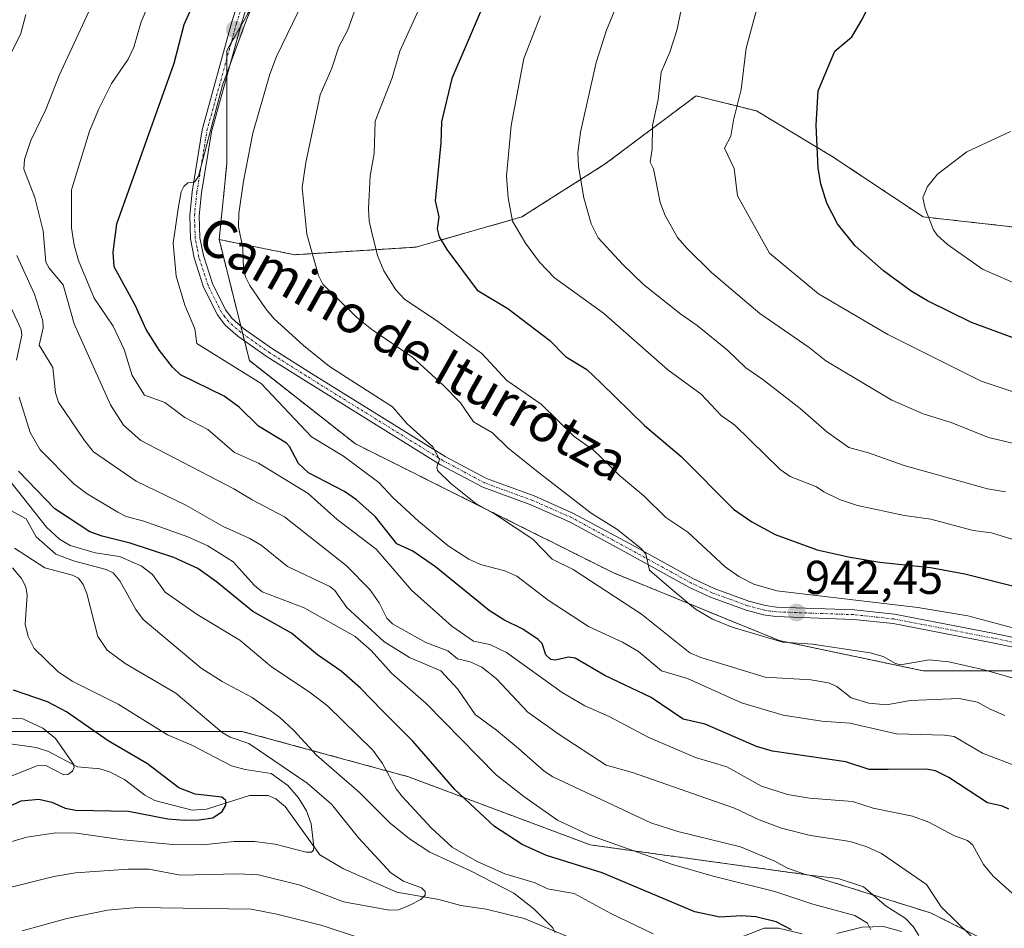
# Model space of a CAD drawing. Units: metres. Extents: x 654789 to 658244, y 4748682 to 4751073.
# Drawn here: x 657175 to 657383, y 4749025 to 4749216 of the extents above; entities that cross this region are included whole.
import ezdxf
from ezdxf.enums import TextEntityAlignment as Align

# ---------------------------------------------------------------- set-up
doc = ezdxf.new("R2010")
doc.units = ezdxf.units.M
doc.header["$MEASUREMENT"] = 0
doc.linetypes.add('TRAZO_Y_PUNTO', pattern=[1, 0.5, -0.25, 0, -0.25])
doc.linetypes.add('TRAZOS', pattern=[0.75, 0.5, -0.25])
for name, color, linetype, lineweight in [('Arbolado forestal', 92, 'TRAZOS', 0), ('Arbolado forestal CxS', 92, 'Continuous', 0), ('Camino', 19, 'Continuous', 0), ('Camino Cxs', 19, 'Continuous', 0), ('Camino eje', 39, 'TRAZO_Y_PUNTO', 13), ('Carátula', 7, 'Continuous', 5), ('Corriente natural lineal', 142, 'Continuous', 13), ('Curva de nivel maestra', 36, 'Continuous', 30), ('Curva de nivel normal', 36, 'Continuous', 0), ('Matorral', 135, 'Continuous', 0), ('Matorral CxS', 135, 'Continuous', 0), ('Punto de cota en terreno', 7, 'Continuous', 0), ('Rótulo de punto de cota en terreno', 19, 'Continuous', 0), ('Texto cartográfico', 19, 'Continuous', 0)]:
    doc.layers.add(name, color=color, linetype=linetype, lineweight=lineweight)
doc.styles.add('Arial', font='txt', dxfattribs={"height": 0.2})

# ---------------------------------------------------------------- blocks, each defined once
blk = doc.blocks.new('*U150')
at = {"layer": 'Arbolado forestal CxS', "color": 92, "linetype": 'Continuous', "lineweight": 0}
blk.add_polyline3d([(657394.76, 4749171.53, 984.88), (657366.02, 4749174.73, 979.58), (657346.85, 4749187.5, 975.66), (657330.88, 4749197.09, 971.24), (657318.1, 4749200.28, 967.51), (657298.94, 4749185.91, 961.85), (657281.37, 4749174.73, 955.47), (657259.01, 4749168.34, 947.92), (657233.46, 4749166.74, 938.59), (657217.49, 4749169.94, 933.04), (657219.08, 4749185.91, 932.81), (657219.09, 4749209.86, 929.4), (657231.86, 4749232.22, 930.54), (657238.12, 4749259.1, 928.35), (657276.44, 4749354.97, 927.25), (657308.09, 4749387.24, 930.54), (657357.62, 4749412.96, 947.84), (657414.04, 4749424.56, 969.5)], dxfattribs=at)
blk = doc.blocks.new('*U166')
at = {"layer": 'Curva de nivel normal', "color": 36, "linetype": 'Continuous', "lineweight": 0}
blk.add_polyline3d([(657390.86, 4749026.56, 920), (657380.8, 4749035.55, 920), (657378.75, 4749038.01, 920), (657376.54, 4749042.1, 920), (657375.36, 4749043.09, 920), (657372.61, 4749044.1, 920), (657367.25, 4749046.96, 920), (657363.81, 4749048.24, 920), (657355.49, 4749049.91, 920), (657351.11, 4749051.34, 920), (657342.05, 4749052.05, 920), (657337.42, 4749052.78, 920), (657331.91, 4749054.56, 920), (657324.63, 4749058.65, 920), (657318.01, 4749060.61, 920), (657308.11, 4749064.82, 920), (657299.75, 4749069.24, 920), (657294.66, 4749071.5, 920), (657289.86, 4749074.35, 920), (657278.12, 4749082.74, 920), (657274.62, 4749084.47, 920), (657271.14, 4749085.13, 920), (657266.58, 4749088.36, 920), (657258.04, 4749095.91, 920), (657250.59, 4749104.61, 920), (657242.39, 4749110.87, 920), (657236.27, 4749116.34, 920), (657225.79, 4749122.72, 920), (657220.69, 4749125, 920), (657215.08, 4749129.85, 920), (657210.21, 4749132.4, 920), (657206.03, 4749135.57, 920), (657201.75, 4749137.11, 920), (657199.11, 4749141.23, 920), (657197.45, 4749146.75, 920), (657195.11, 4749151.64, 920), (657191.08, 4749157.57, 920), (657187.79, 4749165.51, 920), (657186.9, 4749168.73, 920), (657186.33, 4749172.45, 920), (657186.31, 4749180.44, 920), (657190.11, 4749192.82, 920), (657192.12, 4749197.55, 920), (657194.77, 4749202.87, 920), (657198.27, 4749208.04, 920), (657199.45, 4749210.53, 920), (657201.01, 4749215.92, 920), (657205.42, 4749226.4, 920)], dxfattribs=at)
blk = doc.blocks.new('*U167')
at = {"layer": 'Curva de nivel normal', "color": 36, "linetype": 'Continuous', "lineweight": 0}
for points in [[(657173.49, 4749155.66, 905), (657175.67, 4749150.94, 905), (657175.87, 4749149.73, 905), (657174.71, 4749144.5, 905)], [(657175.31, 4749136.68, 905), (657177.58, 4749129.18, 905), (657179.71, 4749125.56, 905), (657186.79, 4749118.38, 905), (657189.64, 4749116.25, 905), (657196.09, 4749112.39, 905), (657197.84, 4749111.5, 905), (657201.58, 4749110.48, 905), (657210.88, 4749107.18, 905), (657215.07, 4749105.29, 905), (657220.43, 4749101.9, 905), (657224.93, 4749096.91, 905), (657226.57, 4749095.56, 905), (657235.41, 4749092.22, 905), (657246.15, 4749086.16, 905), (657249.56, 4749083.19, 905), (657253.82, 4749078.41, 905), (657261.17, 4749072.03, 905), (657275.91, 4749056.97, 905), (657281.77, 4749052.35, 905), (657288.85, 4749047.36, 905), (657295.65, 4749044.21, 905), (657312.89, 4749038.07, 905), (657321.71, 4749035.53, 905), (657334.73, 4749032.34, 905), (657342.74, 4749029.62, 905), (657351.61, 4749027.22, 905), (657354.28, 4749025.65, 905), (657355, 4749024.23, 905)]]:
    blk.add_polyline3d(points, dxfattribs=at)
blk = doc.blocks.new('*U173')
at = {"layer": 'Curva de nivel normal', "color": 36, "linetype": 'Continuous', "lineweight": 0}
blk.add_polyline3d([(657173.56, 4749118.68, 895), (657181.05, 4749109.22, 895), (657183.81, 4749106.69, 895), (657186.01, 4749105.35, 895), (657191.33, 4749103.81, 895), (657196.43, 4749103.05, 895), (657201, 4749101.05, 895), (657203.41, 4749099.25, 895), (657206.07, 4749095.49, 895), (657212.87, 4749090.8, 895), (657221.86, 4749085.35, 895), (657228.5, 4749079.74, 895), (657236.47, 4749074.47, 895), (657240.32, 4749071.49, 895), (657249.87, 4749062.14, 895), (657251.96, 4749059.36, 895), (657254.86, 4749054, 895), (657256.13, 4749052.27, 895), (657262.19, 4749045.74, 895), (657266.66, 4749041.65, 895), (657271.94, 4749038.66, 895), (657277.76, 4749036.04, 895), (657284.15, 4749034.14, 895), (657286.75, 4749032.88, 895), (657292.37, 4749031.88, 895), (657300.12, 4749027.67, 895), (657309.06, 4749023.36, 895)], dxfattribs=at)
blk = doc.blocks.new('*U174')
at = {"layer": 'Curva de nivel normal', "color": 36, "linetype": 'Continuous', "lineweight": 0}
blk.add_polyline3d([(657165.29, 4749031.16, 885), (657182.58, 4749035.49, 885), (657187.15, 4749036.24, 885), (657198.28, 4749037.02, 885), (657202.65, 4749037.06, 885), (657209.33, 4749035.76, 885), (657221.43, 4749036.03, 885), (657225.77, 4749035.81, 885), (657234.56, 4749033.63, 885), (657243.69, 4749030.14, 885), (657253.44, 4749028.35, 885), (657255.3, 4749028.48, 885), (657257.59, 4749029.33, 885), (657260.02, 4749030.66, 885), (657260.94, 4749031.58, 885), (657260.93, 4749032.35, 885), (657260.14, 4749033.08, 885), (657256.41, 4749034.48, 885), (657253.73, 4749036.29, 885), (657246.85, 4749043.62, 885), (657241.21, 4749050.79, 885), (657236.07, 4749055.18, 885), (657223.77, 4749063.54, 885), (657219.78, 4749064.93, 885), (657218.11, 4749065.89, 885), (657208.33, 4749074.2, 885), (657197.66, 4749080.43, 885), (657193.82, 4749083.3, 885), (657191.86, 4749086.16, 885), (657189.53, 4749095.22, 885), (657188.78, 4749097.16, 885), (657187.77, 4749098.48, 885), (657186.54, 4749099.09, 885), (657180.73, 4749100.62, 885), (657174.27, 4749104.83, 885)], dxfattribs=at)
blk = doc.blocks.new('*U184')
at = {"layer": 'Curva de nivel normal', "color": 36, "linetype": 'Continuous', "lineweight": 0}
blk.add_polyline3d([(657192.33, 4749223.17, 915), (657183.73, 4749204.58, 915), (657180.88, 4749197.43, 915), (657177.71, 4749190.83, 915), (657176.4, 4749186.85, 915), (657176.28, 4749184.8, 915), (657178.61, 4749178.79, 915), (657180.36, 4749171.79, 915), (657180.92, 4749165.2, 915), (657181.58, 4749163.94, 915), (657184.57, 4749160.41, 915), (657186.9, 4749152.15, 915), (657194.57, 4749135.08, 915), (657197.28, 4749130.77, 915), (657200.92, 4749127.51, 915), (657220.57, 4749117.35, 915), (657224.41, 4749114.98, 915), (657231.27, 4749111.42, 915), (657244.3, 4749101.11, 915), (657249.25, 4749096.05, 915), (657251.24, 4749093.24, 915), (657252.85, 4749090.01, 915), (657254.04, 4749088.82, 915), (657261.07, 4749084.9, 915), (657265.76, 4749083.13, 915), (657267.77, 4749081.45, 915), (657270.43, 4749080.78, 915), (657272.93, 4749079.66, 915), (657275.96, 4749077.25, 915), (657282.64, 4749070.19, 915), (657289.2, 4749065.45, 915), (657299.12, 4749059.02, 915), (657304.72, 4749057.43, 915), (657326.22, 4749049.89, 915), (657331.44, 4749047.47, 915), (657336.17, 4749045.71, 915), (657342.22, 4749044.16, 915), (657350.63, 4749042.86, 915), (657354.14, 4749041.76, 915), (657357.23, 4749040.37, 915), (657366.7, 4749033.78, 915), (657369.82, 4749029.1, 915), (657379.03, 4749020.08, 915)], dxfattribs=at)
blk = doc.blocks.new('*U188')
at = {"layer": 'Curva de nivel normal', "color": 36, "linetype": 'Continuous', "lineweight": 0}
blk.add_polyline3d([(657388.16, 4749076.42, 940), (657378.89, 4749079.14, 940), (657371.44, 4749080.8, 940), (657367.3, 4749081.21, 940), (657361.27, 4749080.18, 940), (657360.16, 4749080.48, 940), (657357.61, 4749081.96, 940), (657354.83, 4749082.72, 940), (657342.65, 4749084.54, 940), (657336.41, 4749084.95, 940), (657325.75, 4749088.13, 940), (657321.61, 4749089.78, 940), (657318.02, 4749091.91, 940), (657312.88, 4749096.18, 940), (657308.27, 4749100.18, 940), (657307.48, 4749103.54, 940), (657306.49, 4749104.75, 940), (657301.36, 4749108.82, 940), (657295.97, 4749112.2, 940), (657284.44, 4749121.09, 940), (657278.37, 4749125.96, 940), (657275.13, 4749129.12, 940), (657271.18, 4749131.5, 940), (657268.4, 4749135.51, 940), (657264.74, 4749139.21, 940), (657258.34, 4749145.08, 940), (657249.72, 4749150.94, 940), (657246.52, 4749153.48, 940), (657239.34, 4749160.51, 940), (657238.44, 4749162.36, 940), (657236.01, 4749171.07, 940), (657235.02, 4749180.9, 940), (657235.74, 4749186.19, 940), (657238.82, 4749200.51, 940), (657241.23, 4749206.1, 940), (657242.73, 4749210.61, 940), (657244.62, 4749214.23, 940), (657246, 4749217.94, 940)], dxfattribs=at)
blk = doc.blocks.new('*U189')
at = {"layer": 'Curva de nivel normal', "color": 36, "linetype": 'Continuous', "lineweight": 0}
for points in [[(657176.68, 4749217.46, 910), (657175.64, 4749213.45, 910), (657173.26, 4749208.58, 910)], [(657174.77, 4749166.58, 910), (657178.48, 4749158.43, 910), (657180.28, 4749152.8, 910), (657180.36, 4749151.32, 910), (657179.52, 4749147.65, 910), (657182.39, 4749142.93, 910), (657182.97, 4749137.58, 910), (657183.6, 4749135.64, 910), (657189.03, 4749127.5, 910), (657190.99, 4749125.15, 910), (657199.97, 4749118.92, 910), (657210.48, 4749113.86, 910), (657218.29, 4749109.37, 910), (657223.82, 4749106.94, 910), (657226.34, 4749105.4, 910), (657231.91, 4749100.93, 910), (657240.8, 4749096.74, 910), (657241.91, 4749095.84, 910), (657244.43, 4749092.3, 910), (657252.23, 4749085.08, 910), (657257.65, 4749081.71, 910), (657264.23, 4749078.91, 910), (657267.86, 4749075, 910), (657271.49, 4749069.69, 910), (657275.98, 4749066.41, 910), (657280.63, 4749062.48, 910), (657286.06, 4749057.73, 910), (657287.87, 4749056.56, 910), (657308.54, 4749046.81, 910), (657314.23, 4749045, 910), (657327.5, 4749041.74, 910), (657334.76, 4749038.7, 910), (657337.41, 4749037.24, 910), (657341.43, 4749035.83, 910), (657348.1, 4749035.03, 910), (657353.47, 4749033.28, 910), (657358.24, 4749029.2, 910), (657362.2, 4749026.67, 910), (657363.93, 4749024.93, 910), (657365.08, 4749023.05, 910)]]:
    blk.add_polyline3d(points, dxfattribs=at)
blk = doc.blocks.new('*U199')
at = {"layer": 'Curva de nivel normal', "color": 36, "linetype": 'Continuous', "lineweight": 0}
blk.add_polyline3d([(657386.43, 4749058.47, 930), (657378.57, 4749061.54, 930), (657372.58, 4749065.01, 930), (657370.5, 4749065.33, 930), (657360.41, 4749065.57, 930), (657350.52, 4749067.89, 930), (657344.67, 4749068.29, 930), (657336.5, 4749069.57, 930), (657327.69, 4749072.15, 930), (657316.33, 4749077.26, 930), (657310.84, 4749078.88, 930), (657305.98, 4749083.01, 930), (657302.58, 4749084.94, 930), (657295.4, 4749088.24, 930), (657286.88, 4749093.84, 930), (657280.3, 4749098.86, 930), (657277.73, 4749100.03, 930), (657272.63, 4749101.32, 930), (657270.17, 4749102.49, 930), (657265.77, 4749105.29, 930), (657259.53, 4749110.52, 930), (657254.2, 4749115.4, 930), (657251.19, 4749118.67, 930), (657243.72, 4749124.19, 930), (657236.96, 4749128.29, 930), (657226.34, 4749139.53, 930), (657212.78, 4749147.98, 930), (657212.38, 4749151.07, 930), (657210.22, 4749156.12, 930), (657208.44, 4749162.24, 930), (657207.8, 4749169.21, 930), (657208.92, 4749176.91, 930), (657209.47, 4749180, 930), (657209.99, 4749181.15, 930), (657210.88, 4749181.91, 930), (657212.28, 4749182.09, 930), (657213.13, 4749183.36, 930), (657218.2, 4749202.52, 930), (657223.25, 4749216.36, 930), (657233.4, 4749239.93, 930)], dxfattribs=at)
blk = doc.blocks.new('*U205')
at = {"layer": 'Curva de nivel normal', "color": 36, "linetype": 'Continuous', "lineweight": 0}
blk.add_polyline3d([(657383.25, 4749069.48, 935), (657380.14, 4749070.79, 935), (657377.5, 4749072.32, 935), (657373.61, 4749073.06, 935), (657363.36, 4749072.61, 935), (657358.3, 4749071.76, 935), (657354.56, 4749072.05, 935), (657350.84, 4749073.2, 935), (657347.83, 4749075.59, 935), (657346.06, 4749076.39, 935), (657342.35, 4749076.98, 935), (657332.67, 4749077.59, 935), (657319.11, 4749081.71, 935), (657316.8, 4749082.71, 935), (657306.57, 4749090.88, 935), (657292.18, 4749100.26, 935), (657287.74, 4749102.51, 935), (657283.65, 4749106.68, 935), (657275.76, 4749111.9, 935), (657271.63, 4749114.24, 935), (657266.39, 4749118.45, 935), (657263.57, 4749121.17, 935), (657263.43, 4749121.9, 935), (657263.96, 4749123.49, 935), (657262.54, 4749126.2, 935), (657257.06, 4749131.14, 935), (657254.03, 4749134.65, 935), (657240.79, 4749143.15, 935), (657235.3, 4749147.57, 935), (657229.03, 4749153.3, 935), (657227.31, 4749155.32, 935), (657223.97, 4749160.22, 935), (657223.05, 4749162.1, 935), (657222.58, 4749163.87, 935), (657222.44, 4749168.12, 935), (657221.59, 4749172.65, 935), (657221.65, 4749175.42, 935), (657222.59, 4749182.27, 935), (657224.56, 4749192.41, 935), (657228.18, 4749204.86, 935), (657229.55, 4749208.56, 935), (657239.7, 4749229.58, 935)], dxfattribs=at)
blk = doc.blocks.new('*U214')
at = {"layer": 'Curva de nivel normal', "color": 36, "linetype": 'Continuous', "lineweight": 0}
for points in [[(657175.92, 4749024.01, 890), (657185.35, 4749026.61, 890), (657193.9, 4749028.35, 890), (657200.33, 4749028.92, 890), (657224.26, 4749028.57, 890), (657229.66, 4749027.54, 890), (657239.18, 4749025.13, 890), (657246.25, 4749022.84, 890)], [(657288.35, 4749023.63, 890), (657287.8, 4749024.72, 890), (657283.9, 4749028.67, 890), (657279.67, 4749031.99, 890), (657270.54, 4749036.68, 890), (657261.93, 4749040.61, 890), (657257.63, 4749043.45, 890), (657253.57, 4749046.77, 890), (657247.11, 4749053.22, 890), (657238.01, 4749061.11, 890), (657233.26, 4749066.29, 890), (657230.2, 4749069.13, 890), (657224.41, 4749073.3, 890), (657218.1, 4749076.66, 890), (657213.65, 4749079.44, 890), (657201.42, 4749089.75, 890), (657199.89, 4749091.82, 890), (657196.52, 4749097.91, 890), (657195.11, 4749099.59, 890), (657193.64, 4749100.32, 890), (657186.73, 4749102.14, 890), (657183, 4749103.53, 890), (657178.89, 4749107.16, 890), (657176.79, 4749110.98, 890), (657173.52, 4749112.73, 890)]]:
    blk.add_polyline3d(points, dxfattribs=at)
blk = doc.blocks.new('*U224')
at = {"layer": 'Curva de nivel maestra', "color": 36, "linetype": 'Continuous', "lineweight": 30}
blk.add_polyline3d([(657384.08, 4749049.69, 925), (657382.76, 4749050.32, 925), (657379.59, 4749051.07, 925), (657371.45, 4749056.41, 925), (657368.64, 4749057.82, 925), (657366.64, 4749058.16, 925), (657358.67, 4749058.06, 925), (657354.6, 4749058.08, 925), (657349.74, 4749059.72, 925), (657334.21, 4749061.94, 925), (657330.89, 4749062.92, 925), (657320.02, 4749067.62, 925), (657315.41, 4749068.69, 925), (657308.6, 4749073.26, 925), (657298.89, 4749077.92, 925), (657292.6, 4749081.55, 925), (657291.23, 4749081.76, 925), (657288.39, 4749081.16, 925), (657287.49, 4749081.29, 925), (657286.38, 4749082.26, 925), (657285.6, 4749084.68, 925), (657284.8, 4749085.55, 925), (657281.55, 4749087.73, 925), (657277.58, 4749089.69, 925), (657274.47, 4749091.61, 925), (657263.11, 4749100.86, 925), (657258.34, 4749104.16, 925), (657254.95, 4749105.71, 925), (657250.48, 4749111.4, 925), (657246.45, 4749115.03, 925), (657243.94, 4749116.73, 925), (657236.31, 4749120.71, 925), (657234.22, 4749122.68, 925), (657232.34, 4749126.28, 925), (657231.68, 4749126.99, 925), (657225.77, 4749130.58, 925), (657221.69, 4749134.53, 925), (657218.57, 4749136.89, 925), (657209.3, 4749141.41, 925), (657207.61, 4749143.03, 925), (657204.89, 4749146.52, 925), (657202.07, 4749150.94, 925), (657199.75, 4749156.06, 925), (657195.35, 4749164.2, 925), (657195.11, 4749167.29, 925), (657195.92, 4749173.29, 925), (657207.98, 4749207.19, 925), (657210.11, 4749215.36, 925), (657212.58, 4749220.92, 925)], dxfattribs=at)
blk = doc.blocks.new('*U227')
at = {"layer": 'Curva de nivel maestra', "color": 36, "linetype": 'Continuous', "lineweight": 30}
blk.add_polyline3d([(657338.27, 4749024.23, 900), (657335.01, 4749025.94, 900), (657330.75, 4749026.99, 900), (657327.7, 4749027.2, 900), (657323.14, 4749026.88, 900), (657317.85, 4749028.03, 900), (657298.31, 4749036.28, 900), (657286.55, 4749039.94, 900), (657281.41, 4749042.21, 900), (657275.59, 4749046.02, 900), (657267.23, 4749053.86, 900), (657258.35, 4749064.03, 900), (657251.85, 4749070.51, 900), (657247.28, 4749075.27, 900), (657243.22, 4749078.8, 900), (657238.26, 4749082.25, 900), (657232.71, 4749086.82, 900), (657224.58, 4749091.43, 900), (657216.95, 4749097.71, 900), (657212.97, 4749100.5, 900), (657207.9, 4749102.82, 900), (657198.72, 4749105.88, 900), (657192.79, 4749107.3, 900), (657190.16, 4749108.25, 900), (657182.77, 4749113.07, 900), (657175.11, 4749121.06, 900)], dxfattribs=at)
blk = doc.blocks.new('5PATER')
at = {"layer": 'Carátula', "linetype": 'Continuous', "lineweight": 5}
h = blk.add_hatch(color=250, dxfattribs=at)
edge = h.paths.add_edge_path()
edge.add_ellipse((0, 0.01), major_axis=(-1.33, -1.34), ratio=0.999422, start_angle=0, end_angle=360)

msp = doc.modelspace()

# ---------------------------------------------------------------- linework, layer by layer
at = {"layer": 'Arbolado forestal', "color": 92, "linetype": 'TRAZOS', "lineweight": 0}
for points in [[(657217.49, 4749169.94, 933.04), (657219.08, 4749185.91, 932.81), (657219.08, 4749204.36, 930.43), (657219.08, 4749208.13, 929.77), (657219.08, 4749209.86, 929.4), (657220, 4749211.47, 929.32), (657222, 4749214.97, 929.43), (657231.86, 4749232.22, 930.54), (657237.09, 4749254.69, 928.14), (657238.12, 4749259.1, 928.35), (657238.93, 4749261.14, 928.32), (657259, 4749311.35, 927.27), (657263.61, 4749322.88, 928), (657267.8, 4749333.36, 928.17), (657269.89, 4749338.58, 928.11), (657271.7, 4749343.12, 927.83), (657276.44, 4749354.97, 927.25)], [(657217.49, 4749169.94, 933.04), (657219.08, 4749185.91, 932.81), (657219.08, 4749204.36, 930.43), (657219.08, 4749208.13, 929.77), (657219.08, 4749209.86, 929.4), (657220, 4749211.47, 929.32), (657222, 4749214.97, 929.43), (657231.86, 4749232.22, 930.54), (657237.09, 4749254.69, 928.14), (657238.12, 4749259.1, 928.35), (657238.93, 4749261.14, 928.32), (657259, 4749311.35, 927.27), (657263.61, 4749322.88, 928), (657267.8, 4749333.36, 928.17), (657269.89, 4749338.58, 928.11), (657271.7, 4749343.12, 927.83), (657276.44, 4749354.97, 927.25)], [(657468.23, 4749125.22, 983.93), (657452.26, 4749134.8, 983.12), (657420.32, 4749161.95, 985.97), (657394.76, 4749171.53, 984.88), (657366.02, 4749174.73, 979.58), (657346.85, 4749187.5, 975.66), (657330.88, 4749197.09, 971.24), (657318.1, 4749200.28, 967.51), (657298.94, 4749185.91, 961.85), (657281.37, 4749174.73, 955.47), (657259.01, 4749168.34, 947.92), (657233.46, 4749166.74, 938.59), (657217.49, 4749169.94, 933.04)], [(657405.29, 4749078.9, 943.55), (657397.96, 4749078.9, 942.57), (657366.01, 4749078.9, 938.44), (657335.67, 4749085.29, 940.18), (657300.53, 4749099.66, 937.04), (657271.79, 4749114.04, 934.87), (657246.23, 4749126.81, 931.86), (657223.87, 4749144.38, 931.05), (657222.83, 4749148.57, 931.83), (657222.46, 4749150.05, 931.94), (657222.05, 4749151.66, 931.98), (657217.49, 4749169.94, 933.04)], [(657075.54, 4749007.96, 844.6), (657090.35, 4749040.61, 855.46), (657109.44, 4749046.64, 851.28), (657162.06, 4749063.25, 859.47), (657171.17, 4749066.13, 866.2), (657222.28, 4749066.13, 886.04), (657257.41, 4749056.54, 896.42), (657295.74, 4749042.17, 903.34), (657342.06, 4749035.78, 909.57), (657367.61, 4749027.79, 913.37), (657393.26, 4749014.97, 915.83)], [(657075.54, 4749007.96, 844.6), (657090.35, 4749040.61, 855.46), (657109.44, 4749046.64, 851.28), (657162.06, 4749063.25, 859.47), (657171.17, 4749066.13, 866.2), (657222.28, 4749066.13, 886.04), (657257.41, 4749056.54, 896.42), (657295.74, 4749042.17, 903.34), (657342.06, 4749035.78, 909.57), (657367.61, 4749027.79, 913.37), (657393.26, 4749014.97, 915.83)]]:
    msp.add_polyline3d(points, dxfattribs=at)
at = {"layer": 'Arbolado forestal CxS', "color": 92, "linetype": 'Continuous', "lineweight": 0}
for points in [[(657066.1, 4749267.3, 958.88), (657075.19, 4749254.72, 953.24), (657073.64, 4749228.75, 949.35), (657113.56, 4749219.16, 930.87), (657163.07, 4749217.56, 909.88), (657188.61, 4749241.53, 910.34), (657199.79, 4749278.28, 915.41), (657217.36, 4749311.83, 917.13), (657276.44, 4749354.97, 927.25), (657238.12, 4749259.1, 928.35), (657231.86, 4749232.22, 930.54), (657219.09, 4749209.86, 929.4), (657219.08, 4749185.91, 932.81), (657217.49, 4749169.94, 933.04), (657217.49, 4749169.94, 933.04), (657223.87, 4749144.38, 931.05), (657246.23, 4749126.81, 931.86), (657271.79, 4749114.04, 934.87), (657300.53, 4749099.66, 937.04), (657335.67, 4749085.29, 940.18), (657366.02, 4749078.9, 938.44), (657397.96, 4749078.9, 942.57)], [(657075.54, 4749007.96, 844.6), (657090.35, 4749040.61, 855.46), (657171.17, 4749066.13, 866.2), (657222.28, 4749066.13, 886.04), (657257.41, 4749056.54, 896.42), (657295.74, 4749042.17, 903.34), (657342.06, 4749035.78, 909.57), (657367.61, 4749027.79, 913.37), (657399.55, 4749011.82, 918.34)], [(657399.55, 4749011.82, 918.34), (657367.61, 4749027.79, 913.37), (657342.06, 4749035.78, 909.57), (657295.74, 4749042.17, 903.34), (657257.41, 4749056.54, 896.42), (657222.28, 4749066.13, 886.04), (657171.17, 4749066.13, 866.2), (657090.35, 4749040.61, 855.46), (657075.54, 4749007.96, 844.6)]]:
    msp.add_polyline3d(points, dxfattribs=at)
at = {"layer": 'Camino', "color": 19, "linetype": 'Continuous', "lineweight": 0}
for points in [[(657397.47, 4749081.29, 943.04), (657380.65, 4749084.83, 943.07), (657359.68, 4749088.86, 943.24), (657351.3, 4749089.76, 943.31), (657334.93, 4749090.35, 942.15), (657332.34, 4749090.72, 941.66), (657328.67, 4749091.69, 941.5), (657321.16, 4749094.45, 941.48), (657316.56, 4749096.59, 940.44), (657303.1, 4749103.99, 939.12), (657291.4, 4749110.35, 937.82), (657283.24, 4749113.95, 937.03), (657273.1, 4749117.65, 935.7), (657264.2, 4749122.42, 934.87), (657235.32, 4749140.32, 932.66), (657227.59, 4749145.22, 931.95), (657221.4, 4749149.57, 931.78), (657218.76, 4749151.88, 931.48), (657217.11, 4749154.03, 931.39), (657214.2, 4749159.92, 931.22), (657212.2, 4749166.07, 930.96), (657211.43, 4749170.11, 930.48), (657211.26, 4749175.02, 930.15), (657211.79, 4749180.05, 930.08), (657213.91, 4749193.09, 929.69), (657220.18, 4749215.88, 928.77), (657224.32, 4749229.06, 928.32)], [(657226.23, 4749228.42, 928.83), (657222.1, 4749215.32, 929.45), (657215.87, 4749192.67, 930.14), (657213.77, 4749179.79, 930.85), (657213.26, 4749174.96, 931.01), (657213.43, 4749170.33, 931.32), (657214.14, 4749166.57, 931.58), (657216.06, 4749160.68, 931.49), (657218.81, 4749155.09, 931.86), (657220.22, 4749153.27, 931.73), (657222.64, 4749151.15, 932.08), (657228.71, 4749146.88, 932.51), (657236.38, 4749142.02, 933.08), (657265.2, 4749124.16, 935.33), (657273.92, 4749119.48, 936.32), (657283.98, 4749115.81, 937.65), (657292.28, 4749112.15, 938.41), (657304.06, 4749105.75, 940), (657317.46, 4749098.37, 941.13), (657321.92, 4749096.29, 942), (657329.27, 4749093.6, 942.09), (657332.74, 4749092.68, 942.18), (657335.11, 4749092.35, 942.55), (657351.44, 4749091.76, 944.09), (657359.98, 4749090.84, 944.15), (657381.05, 4749086.79, 943.49), (657397.93, 4749083.23, 943.53)]]:
    msp.add_polyline3d(points, dxfattribs=at)
at = {"layer": 'Camino Cxs', "color": 19, "linetype": 'Continuous', "lineweight": 0}
for points in [[(657397.47, 4749081.29, 943.04), (657380.65, 4749084.83, 943.07), (657359.68, 4749088.86, 943.24), (657351.3, 4749089.76, 943.31), (657334.93, 4749090.35, 942.15), (657332.34, 4749090.72, 941.66), (657328.67, 4749091.69, 941.5), (657321.16, 4749094.45, 941.48), (657316.56, 4749096.59, 940.44), (657303.1, 4749103.99, 939.12), (657291.4, 4749110.35, 937.82), (657283.24, 4749113.95, 937.03), (657273.1, 4749117.65, 935.7), (657264.2, 4749122.42, 934.87), (657235.32, 4749140.32, 932.66), (657227.59, 4749145.22, 931.95), (657221.4, 4749149.57, 931.78), (657218.76, 4749151.88, 931.48), (657217.11, 4749154.03, 931.39), (657214.2, 4749159.92, 931.22), (657212.2, 4749166.07, 930.96), (657211.43, 4749170.11, 930.48), (657211.26, 4749175.02, 930.15), (657211.79, 4749180.05, 930.08), (657213.91, 4749193.09, 929.69), (657220.18, 4749215.88, 928.77), (657224.32, 4749229.06, 928.32)], [(657226.23, 4749228.42, 928.83), (657222.1, 4749215.32, 929.45), (657215.87, 4749192.67, 930.14), (657213.77, 4749179.79, 930.85), (657213.26, 4749174.96, 931.01), (657213.43, 4749170.33, 931.32), (657214.14, 4749166.57, 931.58), (657216.06, 4749160.68, 931.49), (657218.81, 4749155.09, 931.86), (657220.22, 4749153.27, 931.73), (657222.64, 4749151.15, 932.08), (657228.71, 4749146.88, 932.51), (657236.38, 4749142.02, 933.08), (657265.2, 4749124.16, 935.33), (657273.92, 4749119.48, 936.32), (657283.98, 4749115.81, 937.65), (657292.28, 4749112.15, 938.41), (657304.06, 4749105.75, 940), (657317.46, 4749098.37, 941.13), (657321.92, 4749096.29, 942), (657329.27, 4749093.6, 942.09), (657332.74, 4749092.68, 942.18), (657335.11, 4749092.35, 942.55), (657351.44, 4749091.76, 944.09), (657359.98, 4749090.84, 944.15), (657381.05, 4749086.79, 943.49), (657397.93, 4749083.23, 943.53)]]:
    msp.add_polyline3d(points, dxfattribs=at)
at = {"layer": 'Camino eje', "color": 39, "linetype": 'TRAZO_Y_PUNTO', "lineweight": 13}
msp.add_polyline3d([(657389.26, 4749084.04, 943.65), (657380.85, 4749085.81, 943.28), (657359.83, 4749089.85, 943.69), (657351.37, 4749090.76, 943.7), (657335.02, 4749091.35, 942.35), (657333.84, 4749091.52, 942.14), (657332.54, 4749091.7, 941.92), (657328.97, 4749092.65, 941.78), (657325.22, 4749094.03, 942.01), (657321.54, 4749095.37, 941.74), (657319.24, 4749096.44, 941.21), (657317.01, 4749097.48, 940.79), (657310.28, 4749101.18, 940.32), (657303.58, 4749104.87, 939.54), (657291.84, 4749111.25, 938.08), (657283.61, 4749114.88, 937.32), (657273.51, 4749118.57, 935.9), (657269.06, 4749120.95, 935.72), (657264.7, 4749123.29, 935.05), (657235.85, 4749141.17, 932.86), (657228.15, 4749146.05, 932.21), (657222.02, 4749150.36, 931.9), (657219.49, 4749152.58, 931.61), (657218.67, 4749153.65, 931.58), (657217.96, 4749154.56, 931.59), (657216.51, 4749157.51, 931.25), (657215.13, 4749160.3, 931.34), (657214.13, 4749163.38, 931.44), (657213.17, 4749166.32, 931.26), (657212.82, 4749168.2, 931.13), (657212.43, 4749170.22, 930.89), (657212.35, 4749172.68, 930.74), (657212.26, 4749174.99, 930.56), (657212.78, 4749179.92, 930.47), (657213.83, 4749186.36, 930.49), (657214.89, 4749192.88, 929.91), (657221.14, 4749215.6, 929.01), (657223.21, 4749222.19, 929.09)], dxfattribs=at)
at = {"layer": 'Corriente natural lineal', "color": 142, "linetype": 'Continuous', "lineweight": 13}
for points in [[(657294.47, 4749021.34, 891.83), (657281.84, 4749026.63, 888.57), (657273.84, 4749028.62, 886.73), (657268.46, 4749029.35, 886.01), (657263.83, 4749030.63, 885.88), (657254.98, 4749032.19, 884.36), (657243.7, 4749037.08, 881.42), (657238.69, 4749040.09, 880.16), (657231.42, 4749050.25, 878.15), (657229.44, 4749051.9, 877.71), (657227.84, 4749052.56, 877.2), (657223.9, 4749052.6, 876.28), (657214.78, 4749049.68, 874.53), (657211.79, 4749049.52, 874.1), (657203.89, 4749051.51, 873.92), (657201.79, 4749052.63, 873.04), (657197.5, 4749055.95, 872.25), (657194.37, 4749057.57, 871.49), (657192.31, 4749058.23, 870.81), (657187.57, 4749058.65, 869.95), (657181.48, 4749061.86, 868.26), (657178.88, 4749062.72, 867.16), (657168.3, 4749064.2, 862.2)], [(657361.46, 4749023.88, 908.74), (657357.63, 4749024.91, 906.9), (657353.13, 4749024.8, 904.72), (657347.83, 4749023.44, 902.11)], [(657340.47, 4749023.39, 900.17), (657335.53, 4749024.61, 899.92), (657332.45, 4749024.59, 899.36), (657324.18, 4749021.35, 897.9)]]:
    msp.add_polyline3d(points, dxfattribs=at)
at = {"layer": 'Curva de nivel maestra', "color": 36, "linetype": 'Continuous', "lineweight": 30}
for points in [[(657393.63, 4749146.06, 975), (657376.26, 4749152.45, 975), (657366.93, 4749157, 975), (657363.52, 4749159.02, 975), (657357.64, 4749163.35, 975), (657351.69, 4749168.64, 975), (657347.96, 4749173.25, 975), (657345.69, 4749177.63, 975), (657344.41, 4749181.68, 975), (657343.87, 4749184.99, 975), (657343.45, 4749194.12, 975), (657343.9, 4749201.36, 975), (657347.39, 4749209.73, 975), (657350.95, 4749212.71, 975), (657353.13, 4749216.39, 975), (657355.95, 4749222.24, 975), (657359.24, 4749230.3, 975), (657366.07, 4749239.95, 975), (657371.97, 4749249.41, 975), (657375.34, 4749253.16, 975), (657382.04, 4749259.54, 975), (657385.73, 4749260.91, 975)], [(657272.98, 4749218.88, 950), (657269.41, 4749210.49, 950), (657266.54, 4749203.95, 950), (657264.36, 4749194.83, 950), (657264.22, 4749190.33, 950), (657263.05, 4749178.1, 950), (657263.8, 4749174.77, 950), (657263.45, 4749172.2, 950), (657263.88, 4749170.53, 950), (657265.49, 4749167.87, 950), (657271.9, 4749159.26, 950), (657278.39, 4749155.37, 950), (657287.28, 4749148.66, 950), (657290.54, 4749145.29, 950), (657295.05, 4749142.51, 950), (657298, 4749139.68, 950), (657307.26, 4749130.69, 950), (657314.97, 4749124.15, 950), (657326.01, 4749113.03, 950), (657329.85, 4749110.38, 950), (657334.79, 4749107.71, 950), (657343.67, 4749104.48, 950), (657350.62, 4749102.87, 950), (657356.87, 4749101.86, 950), (657367.56, 4749100.71, 950), (657374.82, 4749099.4, 950), (657386.29, 4749096.48, 950)], [(657168.63, 4749048.19, 875), (657175.7, 4749051.49, 875), (657179.45, 4749051.81, 875), (657182.14, 4749051.19, 875), (657184.98, 4749049.9, 875), (657187.23, 4749049.5, 875), (657198.33, 4749049.28, 875), (657206.67, 4749047.65, 875), (657210.17, 4749047.35, 875), (657213.29, 4749047.42, 875), (657216.12, 4749047.88, 875), (657218.1, 4749049.18, 875), (657218.91, 4749050.55, 875), (657218.9, 4749051.52, 875), (657218.06, 4749052.21, 875), (657212.39, 4749052.89, 875), (657208.97, 4749054.2, 875), (657202.33, 4749059.24, 875), (657194.06, 4749064.14, 875), (657185.24, 4749070.25, 875), (657181.28, 4749072.33, 875), (657174.1, 4749074.82, 875)]]:
    msp.add_polyline3d(points, dxfattribs=at)
at = {"layer": 'Curva de nivel normal', "color": 36, "linetype": 'Continuous', "lineweight": 0}
for points in [[(657392.16, 4749135.42, 970), (657378.28, 4749140.05, 970), (657358.58, 4749149.91, 970), (657343.97, 4749158.48, 970), (657333.6, 4749167.07, 970), (657326.85, 4749179.18, 970), (657326.14, 4749184.96, 970), (657324.08, 4749189.26, 970), (657325.48, 4749191.76, 970), (657326, 4749195.17, 970), (657327.65, 4749201.6, 970), (657328.66, 4749210.34, 970), (657330.72, 4749217.91, 970), (657336.18, 4749227.88, 970), (657345.43, 4749240.97, 970), (657351.33, 4749251.22, 970), (657356.26, 4749258.34, 970), (657359.86, 4749262.92, 970), (657362.39, 4749265.81, 970), (657372.03, 4749271.84, 970), (657375.39, 4749273.41, 970), (657378.1, 4749274.06, 970), (657380.75, 4749274.08, 970), (657387.52, 4749273.15, 970)], [(657383.43, 4749116.72, 960), (657379.59, 4749117.35, 960), (657362.05, 4749122.23, 960), (657354.51, 4749124.95, 960), (657350.31, 4749126.08, 960), (657345.69, 4749129.39, 960), (657340.07, 4749134.29, 960), (657332.2, 4749140.39, 960), (657328.63, 4749142.87, 960), (657324.71, 4749146.61, 960), (657318.37, 4749151.81, 960), (657314.89, 4749154.21, 960), (657307.01, 4749160.48, 960), (657302.56, 4749164.74, 960), (657297.42, 4749170.34, 960), (657295.96, 4749173.28, 960), (657294.45, 4749178.73, 960), (657293.27, 4749185.37, 960), (657293.14, 4749188.35, 960), (657293.74, 4749192.65, 960), (657297.04, 4749207.34, 960), (657299.2, 4749214.17, 960), (657303.43, 4749224.39, 960)], [(657394.06, 4749124.78, 965), (657379.81, 4749128.19, 965), (657371.96, 4749131.32, 965), (657366.03, 4749133.16, 965), (657359.4, 4749136.04, 965), (657345.48, 4749144.34, 965), (657341.97, 4749147.19, 965), (657331.54, 4749154.33, 965), (657321.39, 4749163.01, 965), (657316.2, 4749168.04, 965), (657314.22, 4749170.4, 965), (657311.6, 4749175.03, 965), (657310.55, 4749177.77, 965), (657309.12, 4749184.89, 965), (657308.43, 4749186.31, 965), (657308.87, 4749189.12, 965), (657308.9, 4749194.03, 965), (657310.09, 4749199.54, 965), (657310.71, 4749205.26, 965), (657312.55, 4749209.5, 965), (657314.04, 4749214.09, 965), (657315.87, 4749222.84, 965)], [(657385.97, 4749087.73, 945), (657375.48, 4749090.54, 945), (657364.92, 4749092.27, 945), (657335.16, 4749095.79, 945), (657330.29, 4749097.18, 945), (657327.12, 4749098.85, 945), (657324.27, 4749100.84, 945), (657316.37, 4749108.21, 945), (657311.7, 4749111.27, 945), (657307.1, 4749115.85, 945), (657301.92, 4749120.15, 945), (657299.47, 4749122.63, 945), (657296.44, 4749125.52, 945), (657292.4, 4749128.4, 945), (657285.41, 4749135.23, 945), (657278.16, 4749140.16, 945), (657272.91, 4749145.89, 945), (657263.64, 4749152.65, 945), (657256.58, 4749157.34, 945), (657254.74, 4749159.32, 945), (657252.21, 4749163.31, 945), (657250.86, 4749166.55, 945), (657249.59, 4749171.7, 945), (657249.12, 4749173.88, 945), (657249.01, 4749176.51, 945), (657249.34, 4749183.41, 945), (657250.18, 4749188.1, 945), (657250.43, 4749194.92, 945), (657253.95, 4749204.08, 945), (657255.58, 4749209.69, 945), (657259.89, 4749219.17, 945)], [(657391.37, 4749104.63, 955), (657380.43, 4749108.03, 955), (657376.58, 4749108.52, 955), (657367.68, 4749110.93, 955), (657362.12, 4749111.7, 955), (657352.16, 4749113.8, 955), (657348.4, 4749115.06, 955), (657345.06, 4749116.7, 955), (657343.54, 4749117.77, 955), (657337.95, 4749119.92, 955), (657335.88, 4749121.37, 955), (657326.27, 4749130.76, 955), (657323.44, 4749132.83, 955), (657319.16, 4749137.34, 955), (657312.16, 4749142.46, 955), (657298.55, 4749154.39, 955), (657288.23, 4749161.83, 955), (657285.1, 4749165.14, 955), (657282.1, 4749169.16, 955), (657279.36, 4749173.86, 955), (657278.47, 4749178.77, 955), (657278.12, 4749183.33, 955), (657279.1, 4749194, 955), (657281.8, 4749208.19, 955), (657285.26, 4749217.2, 955)], [(657384.49, 4749192.75, 980), (657375.24, 4749188.47, 980), (657369.06, 4749183.75, 980), (657366.91, 4749181.14, 980), (657365.96, 4749178.81, 980), (657366.46, 4749176.53, 980), (657368.24, 4749171.98, 980), (657368.97, 4749170.85, 980), (657371.16, 4749168.87, 980), (657378.56, 4749163.66, 980), (657386.93, 4749160.03, 980)], [(657165.95, 4749040.65, 880), (657176.91, 4749043.81, 880), (657183.03, 4749044.71, 880), (657187.4, 4749044.65, 880), (657197.25, 4749043.23, 880), (657207.68, 4749042.27, 880), (657214, 4749042.2, 880), (657220.62, 4749042.84, 880), (657224.96, 4749042.89, 880), (657229.33, 4749042.32, 880), (657235.81, 4749040.61, 880), (657236.99, 4749040.65, 880), (657237.38, 4749041.03, 880), (657237.48, 4749041.82, 880), (657236.86, 4749046.63, 880), (657235.9, 4749049.33, 880), (657234.25, 4749052.07, 880), (657231.95, 4749054.68, 880), (657228.44, 4749057.26, 880), (657222.95, 4749058.05, 880), (657220.05, 4749058.83, 880), (657211.69, 4749063.21, 880), (657206.59, 4749065.41, 880), (657196.18, 4749071.85, 880), (657186.43, 4749076.71, 880), (657183.44, 4749078.76, 880), (657178.42, 4749083.65, 880), (657177.17, 4749086.15, 880), (657176.57, 4749088.76, 880), (657177, 4749094.88, 880), (657176.72, 4749096.6, 880), (657175.74, 4749098.4, 880), (657173.84, 4749100.67, 880)], [(657166.47, 4749053.86, 870), (657178.99, 4749058.83, 870), (657180.93, 4749058.89, 870), (657184.71, 4749056.96, 870), (657185.55, 4749057.02, 870), (657186.51, 4749057.75, 870), (657186.89, 4749058.48, 870), (657186.72, 4749059.23, 870), (657182.95, 4749064.64, 870), (657180.24, 4749066.8, 870), (657176.06, 4749068.79, 870), (657172.23, 4749069.01, 870)]]:
    msp.add_polyline3d(points, dxfattribs=at)
at = {"layer": 'Matorral', "color": 135, "linetype": 'Continuous', "lineweight": 0}
for points in [[(657468.23, 4749125.22, 983.93), (657452.26, 4749134.8, 983.12), (657420.32, 4749161.95, 985.97), (657394.76, 4749171.53, 984.88), (657366.02, 4749174.73, 979.58), (657346.85, 4749187.5, 975.66), (657330.88, 4749197.09, 971.24), (657318.1, 4749200.28, 967.51), (657298.94, 4749185.91, 961.85), (657281.37, 4749174.73, 955.47), (657259.01, 4749168.34, 947.92), (657233.46, 4749166.74, 938.59), (657217.49, 4749169.94, 933.04)], [(657405.29, 4749078.9, 943.55), (657397.96, 4749078.9, 942.57), (657366.01, 4749078.9, 938.44), (657335.67, 4749085.29, 940.18), (657300.53, 4749099.66, 937.04), (657271.79, 4749114.04, 934.87), (657246.23, 4749126.81, 931.86), (657223.87, 4749144.38, 931.05), (657222.83, 4749148.57, 931.83), (657222.46, 4749150.05, 931.94), (657222.05, 4749151.66, 931.98), (657217.49, 4749169.94, 933.04)]]:
    msp.add_polyline3d(points, dxfattribs=at)
at = {"layer": 'Matorral CxS', "color": 135, "linetype": 'Continuous', "lineweight": 0}
msp.add_polyline3d([(657468.23, 4749125.22, 983.93), (657465.03, 4749107.65, 974.83), (657453.85, 4749086.89, 961.49), (657426.7, 4749078.9, 950.9), (657397.96, 4749078.9, 942.57), (657366.02, 4749078.9, 938.44), (657335.67, 4749085.29, 940.18), (657300.53, 4749099.66, 937.04), (657271.79, 4749114.04, 934.87), (657246.23, 4749126.81, 931.86), (657223.87, 4749144.38, 931.05), (657217.49, 4749169.94, 933.04), (657233.46, 4749166.74, 938.59), (657259.01, 4749168.34, 947.92), (657281.37, 4749174.73, 955.47), (657298.94, 4749185.91, 961.85), (657318.1, 4749200.28, 967.51), (657330.88, 4749197.09, 971.24), (657346.85, 4749187.5, 975.66), (657366.02, 4749174.73, 979.58), (657394.76, 4749171.53, 984.88), (657420.32, 4749161.95, 985.97), (657452.26, 4749134.8, 983.12), (657468.23, 4749125.22, 983.93)], close=True, dxfattribs=at)

# ---------------------------------------------------------------- block references
at = {"layer": 'Arbolado forestal CxS', "color": 92, "linetype": 'Continuous', "lineweight": 0}
msp.add_blockref('*U150', (0, 0), dxfattribs=at)
at = {"layer": 'Curva de nivel maestra', "color": 36, "linetype": 'Continuous', "lineweight": 30}
for name in ['*U224', '*U227']:
    msp.add_blockref(name, (0, 0), dxfattribs=at)
at = {"layer": 'Curva de nivel normal', "color": 36, "linetype": 'Continuous', "lineweight": 0}
for name in ['*U167', '*U189', '*U184', '*U166', '*U199', '*U205', '*U174', '*U214', '*U173', '*U188']:
    msp.add_blockref(name, (0, 0), dxfattribs=at)
at = {"layer": 'Punto de cota en terreno', "linetype": 'Continuous', "lineweight": 0}
for p in [(657220.77, 4749214.25, 929.29), (657339.33, 4749091.19, 942.45)]:
    msp.add_blockref('5PATER', p, dxfattribs=at)

# ---------------------------------------------------------------- texts
at = {"layer": 'Rótulo de punto de cota en terreno', "color": 19, "linetype": 'Continuous', "lineweight": 0, "style": 'Arial'}
msp.add_text('942,45', height=7, dxfattribs=at).set_placement((657341.09, 4749092.95), align=Align.BOTTOM_LEFT)
at = {"layer": 'Texto cartográfico', "color": 19, "linetype": 'Continuous', "lineweight": 0, "style": 'Arial'}
msp.add_text('Camino de Iturrotza', height=8, rotation=-29.4592, dxfattribs=at).set_placement((657258.52, 4749146.99), align=Align.MIDDLE_CENTER)

doc.saveas('drawing.dxf')
